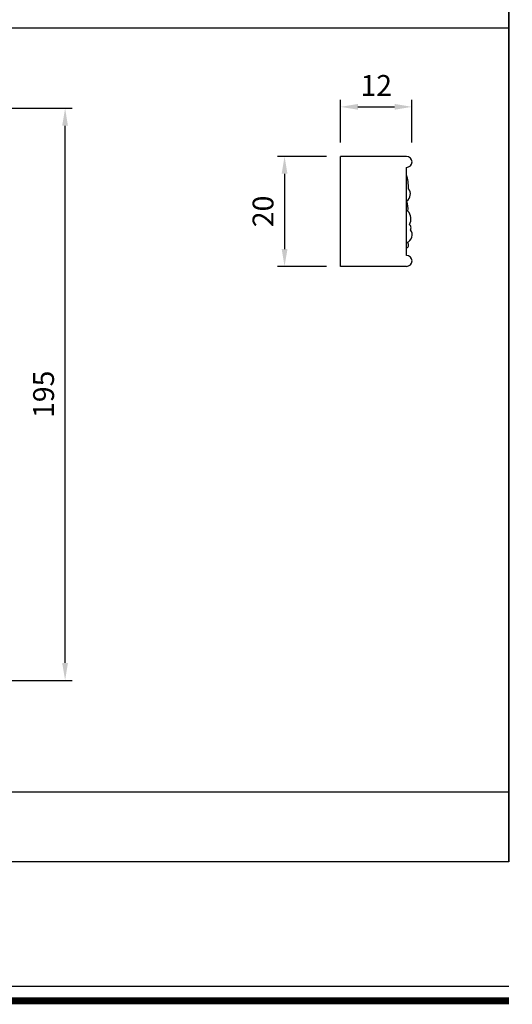
# Model space of a CAD drawing. Extents: x 500 to 3048, y 2590 to 3005.
# Drawn here: x 2514 to 2585, y 2609 to 2751 of the extents above; entities that cross this region are included whole.
import ezdxf

# ---------------------------------------------------------------- set-up
doc = ezdxf.new("R2010")
doc.units = 0
doc.layers.get('0').update_dxf_attribs({"linetype": 'CONTINUOUS'})
doc.styles.add('標楷體', font='KAIU.TTF')
doc.dimstyles.get("Standard").update_dxf_attribs({"dimtxt": 3, "dimasz": 2.5, "dimexe": 1, "dimexo": 2, "dimgap": 1.5, "dimtad": 1, "dimdec": 0, "dimdsep": 46, "dimtxsty": '標楷體', "dimcen": 0, "dimclrd": 256, "dimclre": 256, "dimclrt": 256, "dimadec": 0, "dimazin": 0, "dimtfac": 1, "dimtdec": 0, "dimtix": 1, "dimtmove": 1, "dimatfit": 3, "dimfxl": 0, "dimtolj": 1, "dimtzin": 0, "dimarcsym": 0})

# ---------------------------------------------------------------- blocks, each defined once
blk = doc.blocks.new('*D48')
at = {"lineweight": -2}
for p, q in [((2509.74, 2738.08), (2521.3, 2738.08)), ((2520.3, 2658.29), (2520.3, 2735.58)), ((2509.74, 2655.79), (2521.3, 2655.79))]:
    blk.add_line(p, q, dxfattribs=at)
for points in [[(2519.88, 2735.58), (2520.71, 2735.58), (2520.3, 2738.08)], [(2519.88, 2658.29), (2520.71, 2658.29), (2520.3, 2655.79)]]:
    blk.add_solid(points)
at = {"insert": (2517.2, 2696.94), "char_height": 3, "attachment_point": 5, "rotation": 90, "style": '標楷體'}
blk.add_mtext('\\A1;195', dxfattribs=at)
blk = doc.blocks.new('*D80')
at = {"lineweight": -2}
for p, q in [((2559.96, 2733.16), (2559.96, 2739.29)), ((2562.46, 2738.29), (2567.75, 2738.29)), ((2570.25, 2733.16), (2570.25, 2739.29))]:
    blk.add_line(p, q, dxfattribs=at)
for points in [[(2562.46, 2738.71), (2562.46, 2737.88), (2559.96, 2738.29)], [(2567.75, 2738.71), (2567.75, 2737.88), (2570.25, 2738.29)]]:
    blk.add_solid(points)
at = {"insert": (2565.1, 2741.37), "char_height": 3, "attachment_point": 5, "style": '標楷體'}
blk.add_mtext('\\A1;12', dxfattribs=at)
blk = doc.blocks.new('*D81')
at = {"lineweight": -2}
for p, q in [((2557.96, 2731.16), (2550.9, 2731.16)), ((2551.9, 2728.66), (2551.9, 2717.84)), ((2557.96, 2715.34), (2550.9, 2715.34))]:
    blk.add_line(p, q, dxfattribs=at)
for points in [[(2551.48, 2728.66), (2552.32, 2728.66), (2551.9, 2731.16)], [(2551.48, 2717.84), (2552.32, 2717.84), (2551.9, 2715.34)]]:
    blk.add_solid(points)
at = {"insert": (2548.8, 2723.25), "char_height": 3, "attachment_point": 5, "rotation": 90, "style": '標楷體'}
blk.add_mtext('\\A1;20', dxfattribs=at)

msp = doc.modelspace()

# ---------------------------------------------------------------- linework, layer by layer
for p, q in [((2584.2, 2869.68), (2584.2, 2629.68)), ((2584.2, 2629.68), (2584.2, 2869.68)), ((2389.41, 2749.68), (2584.2, 2749.68)), ((2569.46, 2731.16), (2559.96, 2731.16)), ((2559.96, 2715.34), (2559.96, 2731.16)), ((2569.46, 2716.92), (2569.46, 2729.58)), ((2569.46, 2715.34), (2559.96, 2715.34)), ((2584.2, 2639.68), (2389.41, 2639.68)), ((2584.2, 2629.68), (2389.41, 2629.68)), ((2389.41, 2611.79), (2584.2, 2611.79))]:
    msp.add_line(p, q)
at = {"const_width": 1}
msp.add_lwpolyline([(2389.41, 2609.68), (2584.2, 2609.68)], dxfattribs=at)
for centre, radius, start, end in [((2569.46, 2730.37), 0.791, 270, 90), ((2562.82, 2726.55), 6.93, 359.5979, 16.8772), ((2568.81, 2725.75), 1.21, 304.3019, 38.7412), ((2566.63, 2723.72), 3.05, 351.746, 19.8422), ((2568.51, 2722.18), 1.59, 329.0391, 44.2512), ((2569.57, 2720.91), 0.537, 326.2945, 56.3447), ((2569.15, 2719.88), 1.14, 285.8356, 40.0954), ((2569.35, 2718.39), 0.411, 285.8129, 74.1871), ((2569.46, 2716.13), 0.791, 270, 90)]:
    msp.add_arc(centre, radius, start, end)

# ---------------------------------------------------------------- dimensions: what is measured, and where the dimension line sits
dim = msp.add_linear_dim(base=(2570.25, 2738.29), p1=(2559.96, 2731.16), p2=(2570.25, 2731.16), text='12', dimstyle='Standard')
dim.commit()
dim.dimension.update_dxf_attribs({"geometry": '*D80', "text_midpoint": (2565.1, 2741.37)})
for base, p1, p2, text, picture, middle in [((2520.3, 2738.08), (2507.74, 2655.79), (2507.74, 2738.08), '195', '*D48', (2517.2, 2696.94)), ((2551.9, 2715.34), (2559.96, 2731.16), (2559.96, 2715.34), '20', '*D81', (2548.8, 2723.25))]:
    dim = msp.add_linear_dim(base=base, p1=p1, p2=p2, angle=90, text=text, dimstyle='Standard')
    dim.commit()
    dim.dimension.update_dxf_attribs({"geometry": picture, "text_midpoint": middle})

doc.saveas('drawing.dxf')
